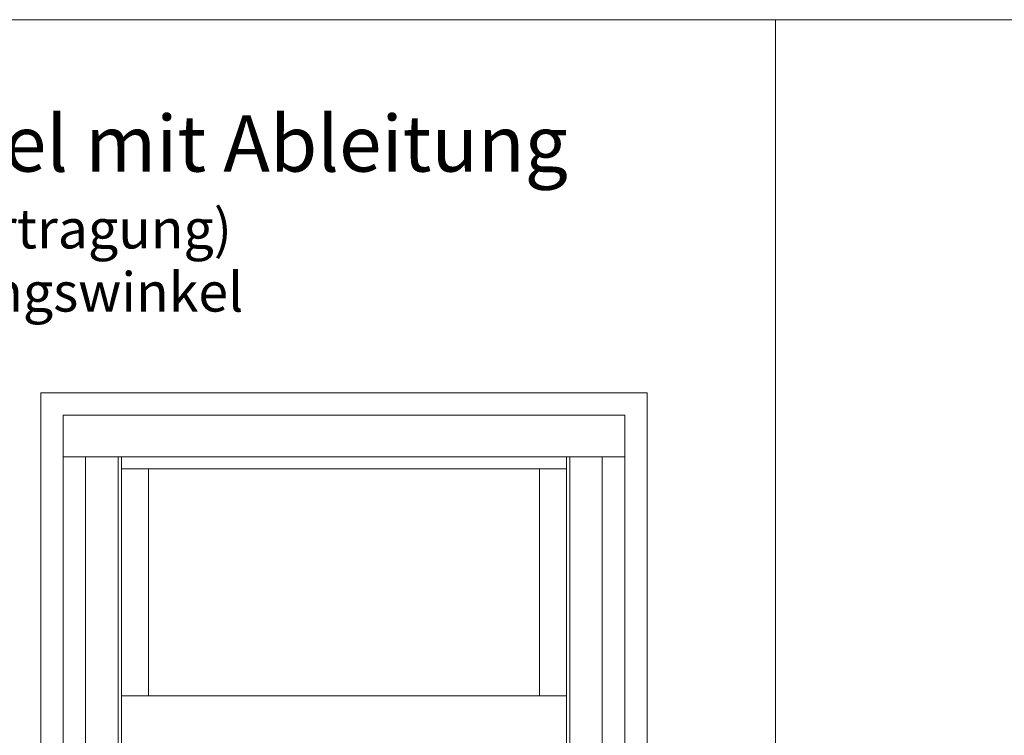
# Model space of a CAD drawing. Extents: x -2817 to 14334, y -3100 to 3352.
# Drawn here: x 4661 to 5538, y -1385 to -748 of the extents above; entities that cross this region are included whole.
import ezdxf

# ---------------------------------------------------------------- set-up
doc = ezdxf.new("R2010")
doc.units = 0
doc.header["$LTSCALE"] = 0.5
doc.layers.get('0').update_dxf_attribs({"lineweight": 18})
doc.layers.add('Ansicht', color=7, linetype='Continuous', lineweight=18)
doc.layers.add('Beschriftung_labeling_DE', color=3, linetype='Continuous', lineweight=18)
doc.styles.add('MB03_1_1', font='isocpeur.ttf', dxfattribs={"height": 3})

# ---------------------------------------------------------------- blocks, each defined once
blk = doc.blocks.new('Element_500x800')
at = {"layer": 'Ansicht'}
for points in [[(-50, 800), (450, 800), (450, 763), (-50, 763)], [(-50, 17), (-30, 17), (-30, 763), (-50, 763)], [(-30, 17), (-1, 17), (-1, 763), (-30, 763)], [(2, 752.34), (398, 752.34), (398, 763), (2, 763)], [(430, 17), (401, 17), (401, 763), (430, 763)], [(450, 17), (430, 17), (430, 763), (450, 763)], [(2, 550.33), (26, 550.33), (26, 752.34), (2, 752.34)], [(398, 550.33), (374, 550.33), (374, 752.34), (398, 752.34)], [(2, 501), (398, 501), (398, 550.33), (2, 550.33)]]:
    blk.add_lwpolyline(points, close=True, dxfattribs=at)

msp = doc.modelspace()

# ---------------------------------------------------------------- linework, layer by layer
for p, q in [((1134.23, -747.98), (14334.23, -747.98)), ((5334.23, -3100), (5334.23, -747.98))]:
    msp.add_line(p, q)
msp.add_lwpolyline([(4680, -1920), (5220, -1920), (5220, -1080), (4680, -1080)], close=True)

# ---------------------------------------------------------------- block references
msp.add_blockref('Element_500x800', (4750, -1900))

# ---------------------------------------------------------------- texts
at = {"layer": 'Beschriftung_labeling_DE', "attachment_point": 1, "style": 'MB03_1_1'}
for s, insert, char_height in [('Handhebel mit Ableitung\\P{\\H0.7x;(mit P-R-Übertragung)}', (4353.92, -833.16), 50), ('ca. 65° Öffnungswinkel', (4353.92, -972.71), 35)]:
    msp.add_mtext_dynamic_manual_height_columns(s, width=919.9702, gutter_width=15, heights=[0], dxfattribs=dict(at, insert=insert, char_height=char_height))

doc.saveas('drawing.dxf')
